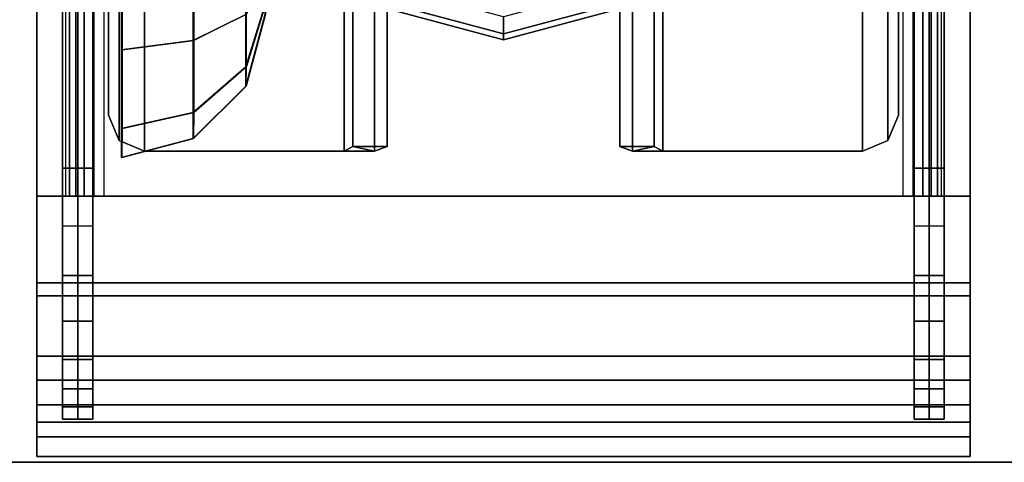
# Model space of a CAD drawing. Units: inches. Extents: x -51 to 81, y -115 to 80.
# Drawn here: x 20 to 24, y -82 to -80 of the extents above; entities that cross this region are included whole.
import ezdxf

# ---------------------------------------------------------------- set-up
doc = ezdxf.new("R2010")
doc.units = ezdxf.units.IN
doc.header["$MEASUREMENT"] = 0
for name, color, linetype in [('STORAGE-END', 4, 'Continuous'), ('WKSURF-BASE', 6, 'Continuous'), ('WKSURF-CHEMSURF', 6, 'Continuous'), ('WKSURF-GLIDE', 6, 'Continuous')]:
    doc.layers.add(name, color=color, linetype=linetype)

# ---------------------------------------------------------------- blocks, each defined once
blk = doc.blocks.new('MCO521_1642_0T')
at = {"layer": 'STORAGE-END'}
for points, invisible_edges in [([(41.4928, -15.035, 2.4984), (41.4928, -15.785, 1.7484), (41.4938, -15.785, -12.2516), (41.4948, -15.035, -13.0016)], 13), ([(41.4928, -15.41, 2.3974), (41.4928, -15.035, 2.4984), (41.4928, -15.785, 1.7484), (41.4928, -15.684, 2.1234)], 2), ([(41.4938, -15.785, -12.2516), (41.4948, -15.035, -13.0016), (41.4948, -15.41, -12.9006), (41.4948, -15.684, -12.6266)], 1)]:
    blk.add_3dface(points, dxfattribs=dict(at, invisible_edges=invisible_edges))
for points in [[(41.7418, -15.035, 2.4324), (41.4928, -15.035, 2.4984), (41.4928, -15.41, 2.3974), (41.7418, -15.377, 2.3414)], [(41.7438, -15.377, -12.8446), (41.4948, -15.41, -12.9006), (41.4948, -15.035, -13.0016), (41.7438, -15.035, -12.9356)], [(41.9258, -15.036, 2.2494), (41.7418, -15.035, 2.4324), (41.7418, -15.377, 2.3414), (41.9258, -15.286, 2.1814)], [(41.9278, -15.285, -12.6856), (41.7438, -15.377, -12.8446), (41.7438, -15.035, -12.9356), (41.9278, -15.035, -12.7526)], [(41.9928, -15.16, 1.9654), (41.9258, -15.286, 2.1814), (41.9258, -15.469, 1.9984), (41.9928, -15.252, 1.8734)], [(41.9938, -15.252, -12.3766), (41.9278, -15.468, -12.5026), (41.9278, -15.285, -12.6856), (41.9938, -15.16, -12.4686)], [(41.9928, -15.252, 1.8734), (41.9258, -15.469, 1.9984), (41.9258, -15.536, 1.7484), (41.9928, -15.285, 1.7484)], [(41.9938, -15.285, -12.2516), (41.9268, -15.536, -12.2526), (41.9278, -15.468, -12.5026), (41.9938, -15.252, -12.3766)], [(41.9258, -15.286, 2.1814), (41.7418, -15.377, 2.3414), (41.7418, -15.628, 2.0904), (41.9258, -15.469, 1.9984)], [(41.7438, -15.628, -12.5936), (41.9278, -15.468, -12.5026), (41.9278, -15.285, -12.6856), (41.7438, -15.377, -12.8446)], [(41.9928, -15.285, 1.7484), (41.9258, -15.536, 1.7474), (41.9268, -15.536, -12.2526), (41.9938, -15.285, -12.2516)], [(41.7418, -15.377, 2.3414), (41.4928, -15.41, 2.3974), (41.4928, -15.684, 2.1234), (41.7418, -15.628, 2.0904)], [(41.7438, -15.628, -12.5936), (41.4948, -15.684, -12.6266), (41.4948, -15.41, -12.9006), (41.7438, -15.377, -12.8446)], [(41.9258, -15.469, 1.9984), (41.7418, -15.628, 2.0904), (41.7418, -15.719, 1.7484), (41.9258, -15.536, 1.7484)], [(41.7428, -15.719, -12.2516), (41.9268, -15.536, -12.2526), (41.9278, -15.468, -12.5026), (41.7438, -15.628, -12.5936)], [(41.9258, -15.536, 1.7474), (41.7418, -15.719, 1.7484), (41.7428, -15.719, -12.2516), (41.9268, -15.536, -12.2526)], [(41.7418, -15.628, 2.0904), (41.4928, -15.684, 2.1234), (41.4928, -15.785, 1.7484), (41.7418, -15.719, 1.7484)], [(41.7428, -15.719, -12.2516), (41.4938, -15.785, -12.2516), (41.4948, -15.684, -12.6266), (41.7438, -15.628, -12.5936)], [(41.7418, -15.719, 1.7484), (41.4928, -15.785, 1.7484), (41.4938, -15.785, -12.2516), (41.7428, -15.719, -12.2516)]]:
    blk.add_3dface(points, dxfattribs=at)
blk = doc.blocks.new('MC462G_3048B_0T')
at = {"layer": 'WKSURF-BASE'}
for points, invisible_edges in [([(44.7784, -0.3567, 2.1893), (44.7784, -0.2937, 2.0204), (44.7784, -29.8063, 2.0204), (44.7784, -29.7433, 2.1893)], 10), ([(44.8835, -29.7433, 2.1893), (44.8835, -29.8063, 2.0204), (44.8835, -0.2937, 2.0204), (44.8835, -0.3567, 2.1893)], 10), ([(47.7449, -0.3567, 2.1893), (47.7449, -0.2937, 2.0204), (47.7449, -29.8063, 2.0204), (47.7449, -29.7433, 2.1893)], 10), ([(47.85, -29.7433, 2.1893), (47.85, -29.8063, 2.0204), (47.85, -0.2937, 2.0204), (47.85, -0.3567, 2.1893)], 10), ([(44.7784, -0.4585, 2.3381), (44.7784, -0.3567, 2.1893), (44.7784, -29.7433, 2.1893), (44.7784, -29.6415, 2.3381)], 10), ([(44.8835, -29.6415, 2.3381), (44.8835, -29.7433, 2.1893), (44.8835, -0.3567, 2.1893), (44.8835, -0.4585, 2.3381)], 10), ([(47.7449, -0.4585, 2.3381), (47.7449, -0.3567, 2.1893), (47.7449, -29.7433, 2.1893), (47.7449, -29.6415, 2.3381)], 10), ([(47.85, -29.6415, 2.3381), (47.85, -29.7433, 2.1893), (47.85, -0.3567, 2.1893), (47.85, -0.4585, 2.3381)], 10), ([(44.7784, -0.5922, 2.459), (44.7784, -0.4585, 2.3381), (44.7784, -29.6415, 2.3381), (44.7784, -29.5078, 2.459)], 10), ([(44.8835, -29.5078, 2.459), (44.8835, -29.6415, 2.3381), (44.8835, -0.4585, 2.3381), (44.8835, -0.5922, 2.459)], 10), ([(47.7449, -0.5922, 2.459), (47.7449, -0.4585, 2.3381), (47.7449, -29.6415, 2.3381), (47.7449, -29.5078, 2.459)], 10), ([(47.85, -29.5078, 2.459), (47.85, -29.6415, 2.3381), (47.85, -0.4585, 2.3381), (47.85, -0.5922, 2.459)], 10), ([(44.7784, -0.751, 2.5442), (44.7784, -0.5922, 2.459), (44.7784, -29.5078, 2.459), (44.7784, -29.349, 2.5442)], 10), ([(44.8835, -29.349, 2.5442), (44.8835, -29.5078, 2.459), (44.8835, -0.5922, 2.459), (44.8835, -0.751, 2.5442)], 10), ([(47.7449, -0.751, 2.5442), (47.7449, -0.5922, 2.459), (47.7449, -29.5078, 2.459), (47.7449, -29.349, 2.5442)], 10), ([(47.85, -29.349, 2.5442), (47.85, -29.5078, 2.459), (47.85, -0.5922, 2.459), (47.85, -0.751, 2.5442)], 10), ([(44.7784, -0.9224, 2.6117), (44.7784, -0.751, 2.5442), (44.7784, -29.349, 2.5442), (44.7784, -29.1776, 2.6117)], 7), ([(44.8835, -29.1776, 2.6117), (44.8835, -29.349, 2.5442), (44.8835, -0.751, 2.5442), (44.8835, -0.9224, 2.6117)], 7), ([(47.7449, -0.9224, 2.6117), (47.7449, -0.751, 2.5442), (47.7449, -29.349, 2.5442), (47.7449, -29.1776, 2.6117)], 7), ([(47.85, -29.1776, 2.6117), (47.85, -29.349, 2.5442), (47.85, -0.751, 2.5442), (47.85, -0.9224, 2.6117)], 7), ([(44.7784, -28.1284, 2.0204), (44.7784, -28.099, 1.8363), (44.7784, -29.8499, 1.8388), (44.7784, -29.8063, 2.0204)], 13), ([(44.8835, -29.8063, 2.0204), (44.8835, -29.8499, 1.8388), (44.8835, -28.099, 1.8363), (44.8835, -28.1284, 2.0204)], 13), ([(47.7449, -28.1284, 2.0204), (47.7449, -28.099, 1.8363), (47.7449, -29.8499, 1.8388), (47.7449, -29.8063, 2.0204)], 13), ([(47.85, -29.8063, 2.0204), (47.85, -29.8499, 1.8388), (47.85, -28.099, 1.8363), (47.85, -28.1284, 2.0204)], 13)]:
    blk.add_3dface(points, dxfattribs=dict(at, invisible_edges=invisible_edges))
for points in [[(47.94, -1.0275, 2.7317), (44.6884, -1.0275, 2.7317), (44.6884, -29.0725, 2.7317), (47.94, -29.0725, 2.7317)], [(44.6884, -1.0275, 2.6117), (47.94, -1.0275, 2.6117), (47.94, -29.0725, 2.6117), (44.6884, -29.0725, 2.6117)], [(44.6884, -1.0275, 2.7317), (44.6884, -1.0275, 2.6117), (44.6884, -29.0725, 2.6117), (44.6884, -29.0725, 2.7317)], [(47.94, -29.0725, 2.7317), (47.94, -29.0725, 2.6117), (47.94, -1.0275, 2.6117), (47.94, -1.0275, 2.7317)], [(44.8021, -29.0725, 2.5367), (44.8021, -18.0439, 2.5367), (44.7881, -18.0439, 2.5029), (44.7881, -29.0725, 2.5029)], [(44.8021, -29.0725, 2.5367), (44.8244, -29.0725, 2.5657), (44.8244, -18.0439, 2.5657), (44.8021, -18.0439, 2.5367)], [(44.8534, -29.0725, 2.588), (44.8534, -18.0439, 2.588), (44.8244, -18.0439, 2.5657), (44.8244, -29.0725, 2.5657)], [(44.8534, -29.0725, 2.588), (44.8872, -29.0725, 2.602), (44.8872, -18.0439, 2.602), (44.8534, -18.0439, 2.588)], [(44.9235, -29.0725, 2.6117), (44.9235, -18.0439, 2.6117), (44.8872, -18.0439, 2.602), (44.8872, -29.0725, 2.602)], [(47.7412, -29.0725, 2.602), (47.7412, -18.0439, 2.602), (47.7049, -18.0439, 2.6117), (47.7049, -29.0725, 2.6117)], [(47.775, -18.0439, 2.588), (47.7412, -18.0439, 2.602), (47.7412, -29.0725, 2.602), (47.775, -29.0725, 2.588)], [(47.804, -29.0725, 2.5657), (47.804, -18.0439, 2.5657), (47.775, -18.0439, 2.588), (47.775, -29.0725, 2.588)], [(47.8263, -18.0439, 2.5367), (47.804, -18.0439, 2.5657), (47.804, -29.0725, 2.5657), (47.8263, -29.0725, 2.5367)], [(47.8403, -29.0725, 2.5029), (47.8403, -18.0439, 2.5029), (47.8263, -18.0439, 2.5367), (47.8263, -29.0725, 2.5367)], [(44.9751, -25.4503, 2.5066), (44.9751, -28.8788, 2.5066), (45.0636, -28.9154, 2.5066), (45.0636, -25.4137, 2.5066)], [(44.9751, -28.8788, 2.3866), (44.9751, -25.4503, 2.3866), (45.0636, -25.4137, 2.3866), (45.0636, -28.9154, 2.3866)], [(45.0636, -28.9154, 2.5066), (45.7589, -28.9154, 2.5066), (45.7589, -25.4137, 2.5066), (45.0636, -25.4137, 2.5066)], [(45.7589, -25.4137, 2.3866), (45.7589, -28.9154, 2.3866), (45.0636, -28.9154, 2.3866), (45.0636, -25.4137, 2.3866)], [(45.7589, -25.4137, 2.5066), (45.7589, -28.9154, 2.5066), (45.865, -28.9154, 2.4627), (45.865, -25.4137, 2.4627)], [(45.7589, -25.4137, 2.3866), (45.7889, -25.4498, 2.3565), (45.7889, -28.8996, 2.3565), (45.7589, -28.9154, 2.3866)], [(45.865, -25.4137, 2.4627), (45.865, -28.9154, 2.4627), (45.909, -28.8996, 2.3565), (45.909, -25.4137, 2.3565)], [(45.909, -28.8996, 2.3565), (45.909, -28.153, 0.9408), (45.909, -27.1525, 0.9408), (45.909, -25.4137, 2.3565)], [(46.7194, -25.4137, 2.3565), (46.7194, -28.8996, 2.3565), (46.7634, -28.9154, 2.4627), (46.7634, -25.4137, 2.4627)], [(46.7194, -25.4137, 2.3565), (46.7194, -27.1525, 0.9408), (46.7194, -28.153, 0.9408), (46.7194, -28.8996, 2.3565)], [(46.7634, -25.4137, 2.4627), (46.7634, -28.9154, 2.4627), (46.8695, -28.9154, 2.5066), (46.8695, -25.4137, 2.5066)], [(46.8695, -28.9154, 2.3866), (46.8395, -28.8996, 2.3565), (46.8395, -25.4498, 2.3565), (46.8695, -25.4137, 2.3866)], [(47.5648, -25.4137, 2.5066), (46.8695, -25.4137, 2.5066), (46.8695, -28.9154, 2.5066), (47.5648, -28.9154, 2.5066)], [(47.5648, -25.4137, 2.3866), (47.5648, -28.9154, 2.3866), (46.8695, -28.9154, 2.3866), (46.8695, -25.4137, 2.3866)], [(47.5648, -25.4137, 2.5066), (47.5648, -28.9154, 2.5066), (47.6533, -28.8788, 2.5066), (47.6533, -25.4503, 2.5066)], [(47.5648, -28.9154, 2.3866), (47.5648, -25.4137, 2.3866), (47.6533, -25.4503, 2.3866), (47.6533, -28.8788, 2.3866)], [(44.9385, -25.5387, 2.5066), (44.9385, -28.7904, 2.5066), (44.9751, -28.8788, 2.5066), (44.9751, -25.4503, 2.5066)], [(44.9385, -28.7904, 2.3866), (44.9385, -25.5387, 2.3866), (44.9751, -25.4503, 2.3866), (44.9751, -28.8788, 2.3866)], [(45.7889, -25.4498, 2.3565), (45.7889, -27.1525, 0.9408), (45.7889, -28.153, 0.9408), (45.7889, -28.8996, 2.3565)], [(46.8395, -28.8996, 2.3565), (46.8395, -28.153, 0.9408), (46.8395, -27.1525, 0.9408), (46.8395, -25.4498, 2.3565)], [(47.6533, -25.4503, 2.5066), (47.6533, -28.8788, 2.5066), (47.6899, -28.7904, 2.5066), (47.6899, -25.5387, 2.5066)], [(47.6533, -28.8788, 2.3866), (47.6533, -25.4503, 2.3866), (47.6899, -25.5387, 2.3866), (47.6899, -28.7904, 2.3866)], [(44.9385, -25.5387, 2.5066), (44.9385, -25.5387, 2.3866), (44.9385, -28.7904, 2.3866), (44.9385, -28.7904, 2.5066)], [(47.6899, -28.7904, 2.5066), (47.6899, -28.7904, 2.3866), (47.6899, -25.5387, 2.3866), (47.6899, -25.5387, 2.5066)], [(44.7784, -28.099, 1.8363), (44.831, -28.099, 1.8363), (44.831, -28.9745, 1.8363), (44.7784, -28.9745, 1.8363)], [(44.8835, -28.099, 1.8363), (44.8835, -28.9745, 1.8363), (44.831, -28.9745, 1.8363), (44.831, -28.099, 1.8363)], [(47.7975, -28.099, 1.8363), (47.7975, -28.9745, 1.8363), (47.7449, -28.9745, 1.8363), (47.7449, -28.099, 1.8363)], [(47.85, -28.9745, 1.8363), (47.7975, -28.9745, 1.8363), (47.7975, -28.099, 1.8363), (47.85, -28.099, 1.8363)], [(45.7889, -28.8996, 2.3565), (45.7889, -28.153, 0.9408), (45.909, -28.153, 0.9408), (45.909, -28.8996, 2.3565)], [(46.7194, -28.8996, 2.3565), (46.7194, -28.153, 0.9408), (46.8395, -28.153, 0.9408), (46.8395, -28.8996, 2.3565)], [(44.9751, -28.8788, 2.5066), (44.9751, -28.8788, 2.3866), (44.9385, -28.7904, 2.3866), (44.9385, -28.7904, 2.5066)], [(47.6899, -28.7904, 2.5066), (47.6899, -28.7904, 2.3866), (47.6533, -28.8788, 2.3866), (47.6533, -28.8788, 2.5066)], [(45.0636, -28.9154, 2.5066), (45.0636, -28.9154, 2.3866), (44.9751, -28.8788, 2.3866), (44.9751, -28.8788, 2.5066)], [(47.6533, -28.8788, 2.5066), (47.6533, -28.8788, 2.3866), (47.5648, -28.9154, 2.3866), (47.5648, -28.9154, 2.5066)], [(45.0636, -28.9154, 2.5066), (45.0636, -28.9154, 2.3866), (45.7589, -28.9154, 2.3866), (45.7589, -28.9154, 2.5066)], [(45.7589, -28.9154, 2.5066), (45.7589, -28.9154, 2.3866), (45.7889, -28.8996, 2.3565), (45.865, -28.9154, 2.4627)], [(45.909, -28.8996, 2.3565), (45.865, -28.9154, 2.4627), (45.7889, -28.8996, 2.3565), (45.909, -28.8996, 2.3565)], [(46.7194, -28.8996, 2.3565), (46.8395, -28.8996, 2.3565), (46.7634, -28.9154, 2.4627), (46.7194, -28.8996, 2.3565)], [(46.7634, -28.9154, 2.4627), (46.8395, -28.8996, 2.3565), (46.8695, -28.9154, 2.3866), (46.8695, -28.9154, 2.5066)], [(46.8695, -28.9154, 2.5066), (46.8695, -28.9154, 2.3866), (47.5648, -28.9154, 2.3866), (47.5648, -28.9154, 2.5066)], [(44.7784, -29.8499, 1.8363), (44.7784, -28.9745, 1.8363), (44.831, -28.9745, 1.8363), (44.831, -29.8499, 1.8363)], [(44.7784, -29.8499, 1.8363), (44.7784, -29.8499, 1.8388), (44.7784, -29.2663, 1.838), (44.7784, -28.9745, 1.8363)], [(44.8835, -29.8499, 1.8363), (44.831, -29.8499, 1.8363), (44.831, -28.9745, 1.8363), (44.8835, -28.9745, 1.8363)], [(44.8835, -29.8499, 1.8363), (44.8835, -28.9745, 1.8363), (44.8835, -29.2663, 1.838), (44.8835, -29.8499, 1.8388)], [(47.7449, -28.9745, 1.8363), (47.7975, -28.9745, 1.8363), (47.7975, -29.8499, 1.8363), (47.7449, -29.8499, 1.8363)], [(47.7449, -29.8499, 1.8388), (47.7449, -29.2663, 1.838), (47.7449, -28.9745, 1.8363), (47.7449, -29.8499, 1.8363)], [(47.7975, -29.8499, 1.8363), (47.7975, -28.9745, 1.8363), (47.85, -28.9745, 1.8363), (47.85, -29.8499, 1.8363)], [(47.85, -28.9745, 1.8363), (47.85, -29.2663, 1.838), (47.85, -29.8499, 1.8388), (47.85, -29.8499, 1.8363)], [(44.6884, -29.0725, 2.7317), (47.94, -29.0725, 2.7317), (47.94, -29.4198, 2.6627), (44.6884, -29.4198, 2.6627)], [(44.6884, -29.0725, 2.7317), (44.6884, -29.0725, 2.6117), (44.6884, -29.3745, 2.5533), (44.6884, -29.4198, 2.6627)], [(47.94, -29.0725, 2.6117), (44.6884, -29.0725, 2.6117), (44.6884, -29.3745, 2.5533), (47.94, -29.3745, 2.5533)], [(47.94, -29.4198, 2.6627), (47.94, -29.3745, 2.5533), (47.94, -29.0725, 2.6117), (47.94, -29.0725, 2.7317)], [(44.7784, -29.1776, 2.6117), (44.7784, -29.349, 2.5442), (44.831, -29.349, 2.5442), (44.831, -29.1776, 2.6117)], [(44.8835, -29.1776, 2.6117), (44.831, -29.1776, 2.6117), (44.831, -29.349, 2.5442), (44.8835, -29.349, 2.5442)], [(47.7449, -29.349, 2.5442), (47.7975, -29.349, 2.5442), (47.7975, -29.1776, 2.6117), (47.7449, -29.1776, 2.6117)], [(47.7975, -29.1776, 2.6117), (47.7975, -29.349, 2.5442), (47.85, -29.349, 2.5442), (47.85, -29.1776, 2.6117)], [(44.7784, -29.5078, 2.459), (44.831, -29.5078, 2.459), (44.831, -29.349, 2.5442), (44.7784, -29.349, 2.5442)], [(44.8835, -29.5078, 2.459), (44.8835, -29.349, 2.5442), (44.831, -29.349, 2.5442), (44.831, -29.5078, 2.459)], [(47.7975, -29.5078, 2.459), (47.7975, -29.349, 2.5442), (47.7449, -29.349, 2.5442), (47.7449, -29.5078, 2.459)], [(47.85, -29.349, 2.5442), (47.7975, -29.349, 2.5442), (47.7975, -29.5078, 2.459), (47.85, -29.5078, 2.459)], [(44.6884, -29.4198, 2.6627), (44.6884, -29.3745, 2.5533), (44.6884, -29.6301, 2.3824), (44.6884, -29.7142, 2.4659)], [(47.94, -29.3745, 2.5533), (44.6884, -29.3745, 2.5533), (44.6884, -29.6301, 2.3824), (47.94, -29.6301, 2.3824)], [(47.94, -29.7142, 2.4659), (47.94, -29.6301, 2.3824), (47.94, -29.3745, 2.5533), (47.94, -29.4198, 2.6627)], [(44.6884, -29.4198, 2.6627), (47.94, -29.4198, 2.6627), (47.94, -29.7142, 2.4659), (44.6884, -29.7142, 2.4659)], [(44.7784, -29.5078, 2.459), (44.7784, -29.6415, 2.3381), (44.831, -29.6415, 2.3381), (44.831, -29.5078, 2.459)], [(44.8835, -29.5078, 2.459), (44.831, -29.5078, 2.459), (44.831, -29.6415, 2.3381), (44.8835, -29.6415, 2.3381)], [(47.7449, -29.6415, 2.3381), (47.7975, -29.6415, 2.3381), (47.7975, -29.5078, 2.459), (47.7449, -29.5078, 2.459)], [(47.7975, -29.5078, 2.459), (47.7975, -29.6415, 2.3381), (47.85, -29.6415, 2.3381), (47.85, -29.5078, 2.459)], [(44.6884, -29.7142, 2.4659), (44.6884, -29.6301, 2.3824), (44.6884, -29.8002, 2.1261), (44.6884, -29.9109, 2.1715)], [(47.94, -29.6301, 2.3824), (44.6884, -29.6301, 2.3824), (44.6884, -29.8002, 2.1261), (47.94, -29.8002, 2.1261)], [(47.94, -29.9109, 2.1715), (47.94, -29.8002, 2.1261), (47.94, -29.6301, 2.3824), (47.94, -29.7142, 2.4659)], [(44.7784, -29.7433, 2.1893), (44.831, -29.7433, 2.1893), (44.831, -29.6415, 2.3381), (44.7784, -29.6415, 2.3381)], [(44.8835, -29.7433, 2.1893), (44.8835, -29.6415, 2.3381), (44.831, -29.6415, 2.3381), (44.831, -29.7433, 2.1893)], [(47.7975, -29.7433, 2.1893), (47.7975, -29.6415, 2.3381), (47.7449, -29.6415, 2.3381), (47.7449, -29.7433, 2.1893)], [(47.85, -29.6415, 2.3381), (47.7975, -29.6415, 2.3381), (47.7975, -29.7433, 2.1893), (47.85, -29.7433, 2.1893)], [(44.6884, -29.7142, 2.4659), (47.94, -29.7142, 2.4659), (47.94, -29.9109, 2.1715), (44.6884, -29.9109, 2.1715)], [(44.7784, -29.7433, 2.1893), (44.7784, -29.8063, 2.0204), (44.831, -29.8063, 2.0204), (44.831, -29.7433, 2.1893)], [(44.8835, -29.7433, 2.1893), (44.831, -29.7433, 2.1893), (44.831, -29.8063, 2.0204), (44.8835, -29.8063, 2.0204)], [(47.7449, -29.8063, 2.0204), (47.7975, -29.8063, 2.0204), (47.7975, -29.7433, 2.1893), (47.7449, -29.7433, 2.1893)], [(47.7975, -29.7433, 2.1893), (47.7975, -29.8063, 2.0204), (47.85, -29.8063, 2.0204), (47.85, -29.7433, 2.1893)], [(44.6884, -29.9109, 2.1715), (44.6884, -29.8002, 2.1261), (44.6884, -29.8599, 1.8243), (44.6884, -29.98, 1.8243)], [(47.94, -29.8002, 2.1261), (44.6884, -29.8002, 2.1261), (44.6884, -29.8599, 1.8243), (47.94, -29.8599, 1.8243)], [(44.7784, -29.8499, 1.8414), (44.831, -29.8499, 1.8414), (44.831, -29.8063, 2.0204), (44.7784, -29.8063, 2.0204)], [(44.8835, -29.8499, 1.8414), (44.8835, -29.8063, 2.0204), (44.831, -29.8063, 2.0204), (44.831, -29.8499, 1.8414)], [(47.7975, -29.8499, 1.8414), (47.7975, -29.8063, 2.0204), (47.7449, -29.8063, 2.0204), (47.7449, -29.8499, 1.8414)], [(47.85, -29.8063, 2.0204), (47.7975, -29.8063, 2.0204), (47.7975, -29.8499, 1.8414), (47.85, -29.8499, 1.8414)], [(47.94, -29.98, 1.8243), (47.94, -29.8599, 1.8243), (47.94, -29.8002, 2.1261), (47.94, -29.9109, 2.1715)], [(47.94, -29.8599, 1.8243), (47.94, -29.8599, 1.6112), (44.6884, -29.8599, 1.6112), (44.6884, -29.8599, 1.8243)], [(44.6884, -29.8599, 1.8243), (44.6884, -29.8599, 1.6112), (44.6884, -29.98, 1.6112), (44.6884, -29.98, 1.8243)], [(47.94, -29.8599, 1.6112), (47.94, -29.98, 1.6112), (44.6884, -29.98, 1.6112), (44.6884, -29.8599, 1.6112)], [(44.7784, -29.8499, 1.8363), (44.831, -29.8499, 1.8363), (44.831, -29.8499, 1.8388), (44.7784, -29.8499, 1.8388)], [(44.7784, -29.8499, 1.8414), (44.7784, -29.8499, 1.8388), (44.831, -29.8499, 1.8388), (44.831, -29.8499, 1.8414)], [(44.8835, -29.8499, 1.8414), (44.831, -29.8499, 1.8414), (44.831, -29.8499, 1.8388), (44.8835, -29.8499, 1.8388)], [(44.8835, -29.8499, 1.8363), (44.8835, -29.8499, 1.8388), (44.831, -29.8499, 1.8388), (44.831, -29.8499, 1.8363)], [(47.7449, -29.8499, 1.8388), (47.7975, -29.8499, 1.8388), (47.7975, -29.8499, 1.8414), (47.7449, -29.8499, 1.8414)], [(47.7975, -29.8499, 1.8363), (47.7975, -29.8499, 1.8388), (47.7449, -29.8499, 1.8388), (47.7449, -29.8499, 1.8363)], [(47.85, -29.8499, 1.8388), (47.7975, -29.8499, 1.8388), (47.7975, -29.8499, 1.8363), (47.85, -29.8499, 1.8363)], [(47.7975, -29.8499, 1.8414), (47.7975, -29.8499, 1.8388), (47.85, -29.8499, 1.8388), (47.85, -29.8499, 1.8414)], [(47.94, -29.98, 1.8243), (47.94, -29.98, 1.6112), (47.94, -29.8599, 1.6112), (47.94, -29.8599, 1.8243)], [(44.6884, -29.9109, 2.1715), (47.94, -29.9109, 2.1715), (47.94, -29.98, 1.8243), (44.6884, -29.98, 1.8243)], [(44.6884, -29.98, 1.8243), (44.6884, -29.98, 1.6112), (47.94, -29.98, 1.6112), (47.94, -29.98, 1.8243)]]:
    blk.add_3dface(points, dxfattribs=at)
at = {"layer": 'WKSURF-GLIDE'}
for points in [[(46.3142, -28.4475, 0.0196), (45.9169, -28.341, 0.0196), (45.8869, -28.3929, 0.0788), (46.3142, -28.5073, 0.0788)], [(46.3142, -28.4475, 0.5114), (45.9169, -28.341, 0.5114), (45.8869, -28.3929, 0.4522), (46.3142, -28.5073, 0.4522)], [(46.7116, -28.341, 0.5114), (46.3142, -28.4475, 0.5114), (46.3142, -28.5073, 0.4522), (46.7415, -28.3929, 0.4522)], [(46.7116, -28.341, 0.0196), (46.3142, -28.4475, 0.0196), (46.3142, -28.5073, 0.0788), (46.7415, -28.3929, 0.0788)], [(46.3142, -28.5073, 0.4522), (45.8869, -28.3929, 0.4522), (45.8767, -28.4106, 0.3705), (46.3142, -28.5278, 0.3705)], [(46.3142, -28.5073, 0.0788), (45.8869, -28.3929, 0.0788), (45.8767, -28.4106, 0.1604), (46.3142, -28.5278, 0.1604)], [(46.7415, -28.3929, 0.0788), (46.3142, -28.5073, 0.0788), (46.3142, -28.5278, 0.1604), (46.7517, -28.4106, 0.1604)], [(46.7415, -28.3929, 0.4522), (46.3142, -28.5073, 0.4522), (46.3142, -28.5278, 0.3705), (46.7517, -28.4106, 0.3705)], [(45.8767, -28.4105, 0.1604), (45.8767, -28.4106, 0.3705), (46.3142, -28.5278, 0.3705), (46.3142, -28.5278, 0.1604)], [(46.3142, -28.5278, 0.1604), (46.3142, -28.5278, 0.3705), (46.7517, -28.4106, 0.3705), (46.7517, -28.4105, 0.1604)]]:
    blk.add_3dface(points, dxfattribs=at)
blk = doc.blocks.new('MC4700_3060C_0T')
at = {"layer": 'WKSURF-CHEMSURF', "invisible_edges": 8}
for points in [[(-5.875, -29.99995, 1.18), (-5.875, -0.11995, 1.18), (54, -0.11995, 1.18), (54, -29.99995, 1.18)], [(-5.875, -29.99995), (-5.875, -0.11995), (54, -0.11995), (54, -29.99995)]]:
    blk.add_3dface(points, dxfattribs=at)
at = {"layer": 'WKSURF-CHEMSURF'}
blk.add_3dface([(-5.875, -29.99995), (54, -29.99995), (54, -29.99995, 1.18), (-5.875, -29.99995, 1.18)], dxfattribs=at)

msp = doc.modelspace()

# ---------------------------------------------------------------- block references
for name, p in [('MC4700_3060C_0T', (-24.2335, -51.6561, 34.25)), ('MC462G_3048B_0T', (-24.2335, -51.6561)), ('MCO521_1642_0T', (-20.7422, -64.8093, 18.9291))]:
    msp.add_blockref(name, p)

doc.saveas('drawing.dxf')
